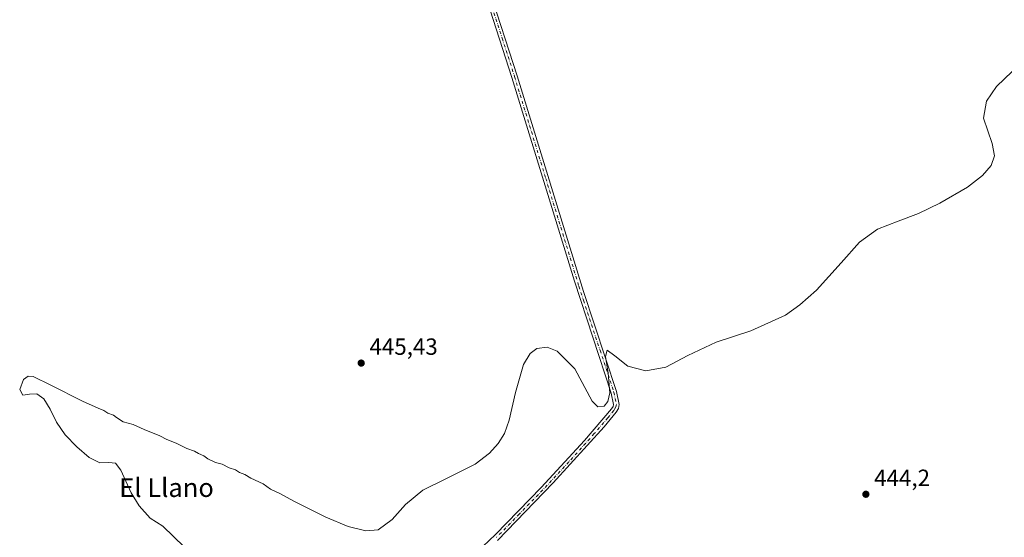
# Model space of a CAD drawing. Units: metres. Extents: x 634738 to 638195, y 4729746 to 4732126.
# Drawn here: x 635703 to 636123, y 4731645 to 4731867 of the extents above; entities that cross this region are included whole.
import ezdxf
from ezdxf.enums import TextEntityAlignment as Align

# ---------------------------------------------------------------- set-up
doc = ezdxf.new("R2010")
doc.units = ezdxf.units.M
doc.header["$MEASUREMENT"] = 0
doc.linetypes.add('DGN Style 4', pattern=[2.638475, 1.318413, -0.659207, 0.001648, -0.659207])
for name, color, linetype, lineweight in [('Camino Cxs', 7, 'Continuous', 0), ('Camino eje', 30, 'DGN Style 4', 13), ('Curva de nivel normal', 30, 'Continuous', 0), ('Prado CxS', 92, 'Continuous', 0), ('Punto de cota en terreno', 7, 'Continuous', 0), ('Rótulo de punto de cota en terreno', 7, 'Continuous', 0), ('Texto cartográfico', 7, 'Continuous', 0)]:
    doc.layers.add(name, color=color, linetype=linetype, lineweight=lineweight)
doc.styles.add('Style-Arial', font='txt')

# ---------------------------------------------------------------- blocks, each defined once
blk = doc.blocks.new('5PATER')
at = {"layer": 'Prado CxS', "linetype": 'Continuous', "lineweight": 0}
h = blk.add_hatch(color=51, dxfattribs=at)
edge = h.paths.add_edge_path()
edge.add_ellipse((0, 0), major_axis=(-0.11, -0.111), ratio=0.999422, start_angle=0, end_angle=360)

msp = doc.modelspace()

# ---------------------------------------------------------------- linework, layer by layer
at = {"layer": 'Camino Cxs', "color": 7, "linetype": 'Continuous', "lineweight": 0}
for points in [[(635897.76, 4731638.96, 444.79), (635905.79, 4731646.6, 444.74), (635925.36, 4731666.67, 444.69), (635943.85, 4731686.76, 444.72), (635955.42, 4731700.39, 444.79), (635956.08, 4731701.41, 444.8), (635956.27, 4731702.21, 444.81), (635955.23, 4731707.11, 444.86), (635939.51, 4731754.99, 445.25), (635912.82, 4731842.04, 445.96), (635902.29, 4731874.74, 446.69), (635887.88, 4731920.85, 446.83), (635872.45, 4731967.37, 447.26), (635869.82, 4731974.07, 448.13), (635864.46, 4731984.51, 448.06), (635847.44, 4732010.25, 447.7), (635840.36, 4732020.01, 447.9)], [(635842.45, 4732021.16, 447.88), (635855.71, 4732002.56, 447.57), (635866.51, 4731985.72, 449.36), (635869.89, 4731979.6, 449.38), (635874.69, 4731968.18, 447.24), (635887.1, 4731931.1, 446.78), (635903.05, 4731880.22, 446.3), (635915.09, 4731842.76, 445.88), (635943.43, 4731750.46, 445.16), (635957.54, 4731707.72, 444.78), (635958.71, 4731702.19, 444.74), (635958.3, 4731700.47, 444.72), (635957.34, 4731698.97, 444.72), (635952.18, 4731692.73, 444.64), (635930.51, 4731668.67, 444.68), (635906.61, 4731644.06, 444.77)], [(635903.05, 4731880.22, 446.3), (635915.09, 4731842.76, 445.88), (635943.43, 4731750.46, 445.16), (635957.54, 4731707.72, 444.78), (635958.71, 4731702.19, 444.74), (635958.3, 4731700.47, 444.72), (635957.34, 4731698.97, 444.72), (635952.18, 4731692.73, 444.64), (635930.51, 4731668.67, 444.68), (635906.61, 4731644.06, 444.77)], [(635897.76, 4731638.96, 444.79), (635905.79, 4731646.6, 444.74), (635925.36, 4731666.67, 444.69), (635943.85, 4731686.76, 444.72), (635955.42, 4731700.39, 444.79), (635956.08, 4731701.41, 444.8), (635956.27, 4731702.21, 444.81), (635955.23, 4731707.11, 444.86), (635939.51, 4731754.99, 445.25), (635912.82, 4731842.04, 445.96), (635902.29, 4731874.74, 446.69)]]:
    msp.add_polyline3d(points, dxfattribs=at)
at = {"layer": 'Camino eje', "color": 30, "linetype": 'DGN Style 4', "lineweight": 13}
msp.add_polyline3d([(635902.67, 4731877.48, 446.4), (635908.69, 4731858.75, 446.17), (635913.96, 4731842.4, 445.92), (635927.3, 4731798.88, 445.61), (635941.47, 4731752.73, 445.2), (635943.44, 4731746.74, 445.16), (635950.49, 4731725.37, 444.96), (635956.39, 4731707.42, 444.82), (635957.49, 4731702.2, 444.77), (635957.24, 4731701.14, 444.76), (635956.71, 4731700.19, 444.75), (635956.38, 4731699.68, 444.75), (635953.8, 4731696.56, 444.71), (635948.02, 4731689.75, 444.71), (635937.18, 4731677.72, 444.77), (635927.94, 4731667.67, 444.69), (635915.99, 4731655.37, 444.71), (635906.2, 4731645.33, 444.76)], dxfattribs=at)
at = {"layer": 'Curva de nivel normal', "color": 30, "linetype": 'Continuous', "lineweight": 0, "elevation": 445, "flags": 128}
msp.add_lwpolyline([(635772.9, 4731641.31), (635763.79, 4731650.15), (635758.33, 4731653.62), (635753.68, 4731658.93), (635750.26, 4731664.38), (635747.92, 4731669.41), (635745.8, 4731674.12), (635743.51, 4731677.08), (635740.64, 4731677.4), (635736.9, 4731677.21), (635732.22, 4731679.56), (635726.98, 4731684.16), (635722.01, 4731689.21), (635718.36, 4731694.67), (635715.64, 4731700.22), (635712.88, 4731704.7), (635709.96, 4731706.77), (635706.8, 4731706.65), (635704, 4731706.24), (635702.62, 4731708.6), (635704.18, 4731712.95), (635706.26, 4731714.26), (635708.41, 4731714.16), (635715.98, 4731710.41), (635729.48, 4731703.59), (635736.17, 4731700.65), (635738.6, 4731699.58), (635740.24, 4731698.55), (635742.64, 4731697.63), (635744, 4731696.65), (635746.84, 4731694.82), (635751.06, 4731693.73), (635755.83, 4731691.56), (635762.49, 4731688.75), (635765.51, 4731687.19), (635769.49, 4731685.73), (635774.03, 4731683.35), (635777.28, 4731682.28), (635779, 4731681.32), (635781.3, 4731680.3), (635782.94, 4731678.94), (635786.26, 4731677.47), (635789.12, 4731676.65), (635792.13, 4731675.15), (635794.74, 4731674.29), (635796.53, 4731673.13), (635798.76, 4731672.29), (635801.28, 4731670.75), (635806.56, 4731668.23), (635809.72, 4731666.06), (635813.78, 4731664.11), (635819.7, 4731660.95), (635833.39, 4731653.99), (635842.97, 4731650.02), (635850.48, 4731648.21), (635855.76, 4731648.68), (635861.75, 4731653.11), (635867.43, 4731659.46), (635874.75, 4731665.55), (635884.93, 4731670.57), (635897.18, 4731676.74), (635903.27, 4731681.36), (635907.03, 4731685.49), (635909.66, 4731689.84), (635911.73, 4731695.58), (635914.38, 4731707.39), (635917.85, 4731719.31), (635920.62, 4731723.99), (635923.48, 4731726.2), (635927.96, 4731726.72), (635932.23, 4731724.99), (635939.65, 4731717.49), (635947.16, 4731703.58), (635949.47, 4731701.15), (635952.17, 4731701.49), (635953.76, 4731703.44), (635954.69, 4731707.19), (635953.99, 4731715.65), (635952.78, 4731722.76), (635953.51, 4731725.39), (635956.79, 4731723.01), (635962.41, 4731718.66), (635970.1, 4731716.54), (635978.52, 4731718.23), (635987.9, 4731723.12), (636000.1, 4731728.81), (636014.84, 4731733.76), (636029.68, 4731740.42), (636035.84, 4731744.75), (636042.96, 4731751.15), (636053.51, 4731762.83), (636061.3, 4731771.56), (636069.03, 4731777.22), (636077.86, 4731780.62), (636086.42, 4731783.82), (636095.53, 4731788.28), (636107.44, 4731795.16), (636113.87, 4731800.17), (636117.45, 4731804.4), (636118.94, 4731808.55), (636117.99, 4731813.73), (636114.23, 4731824.57), (636115.55, 4731831.9), (636119.77, 4731838.2), (636126.52, 4731844.51)], dxfattribs=at)

# ---------------------------------------------------------------- block references
at = {"layer": 'Punto de cota en terreno', "color": 7, "linetype": 'Continuous', "lineweight": 0, "xscale": 10, "yscale": 10, "zscale": 10}
for p in [(635848.47, 4731719.92, 445.43), (636064.01, 4731663.83, 444.2)]:
    msp.add_blockref('5PATER', p, dxfattribs=at)

# ---------------------------------------------------------------- texts
at = {"layer": 'Rótulo de punto de cota en terreno', "color": 7, "linetype": 'Continuous', "lineweight": 0, "style": 'Style-Arial'}
for s, p in [('445,43', (635852, 4731723.45)), ('444,2', (636067.54, 4731667.36))]:
    msp.add_text(s, height=7, dxfattribs=at).set_placement(p)
at = {"layer": 'Texto cartográfico', "color": 7, "linetype": 'Continuous', "lineweight": 0, "style": 'Style-Arial'}
msp.add_text('El Llano', height=8, dxfattribs=at).set_placement((635765.34, 4731666.68), align=Align.MIDDLE_CENTER)

doc.saveas('drawing.dxf')
